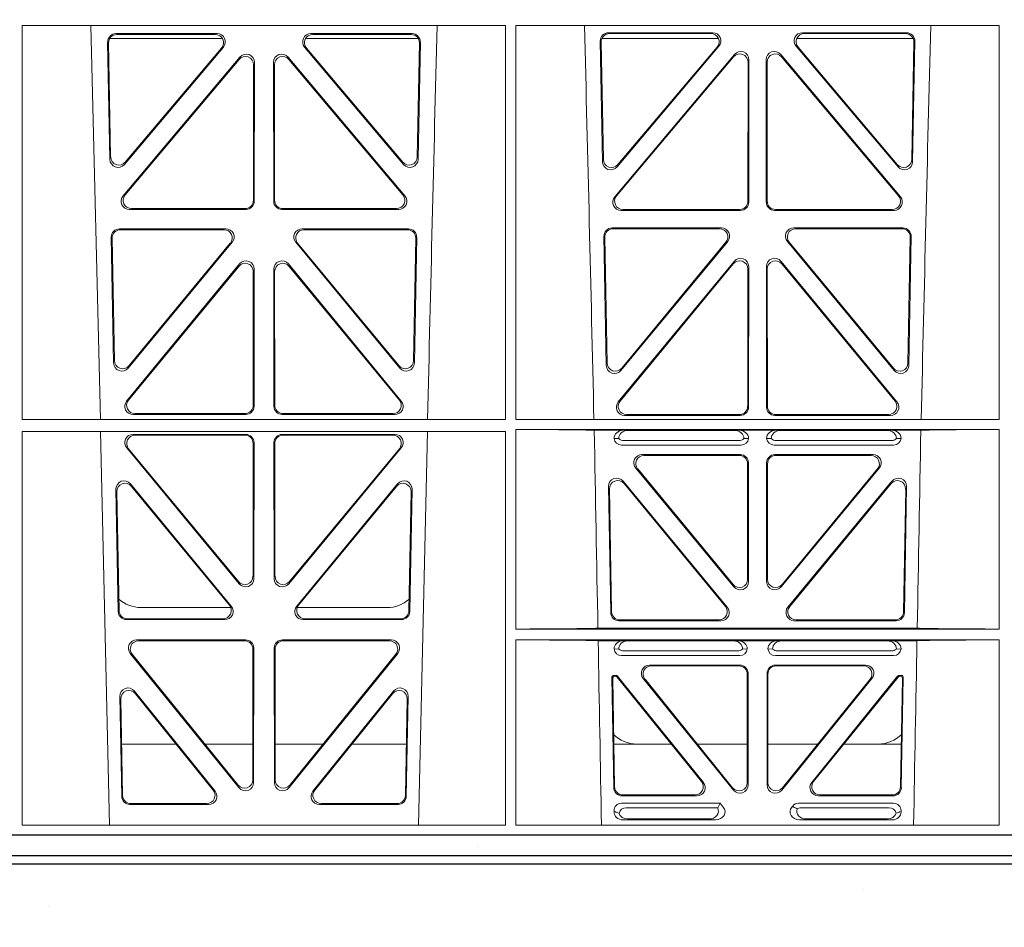
# Model space of a CAD drawing. Units: millimetres. Extents: x 623819 to 798216, y 252844 to 266108.
# Drawn here: x 633512 to 633749, y 254955 to 255174 of the extents above; entities that cross this region are included whole.
import ezdxf

# ---------------------------------------------------------------- set-up
doc = ezdxf.new("R2010")
doc.units = ezdxf.units.MM
doc.header["$LTSCALE"] = 50
doc.layers.add('Hatching', color=8, linetype='Continuous')

# ---------------------------------------------------------------- blocks, each defined once
blk = doc.blocks.new('ewfwe')
at = {"color": 5, "linetype": 'Continuous', "lineweight": 0}
for p, q in [((576293.84, 141868.12), (576410.64, 141868.12)), ((576293.85, 141772.92), (576293.84, 141868.12)), ((576312.73, 141772.92), (576310.44, 141868.12)), ((576316.48, 141866.18), (576340.94, 141866.18)), ((576316.7, 141865.97), (576340.48, 141865.97)), ((576363.59, 141866.18), (576388.05, 141866.18)), ((576364.05, 141865.97), (576387.83, 141865.97)), ((576410.63, 141772.92), (576410.64, 141868.12)), ((576413.09, 141868.12), (576529.9, 141868.12)), ((576413.11, 141772.92), (576413.09, 141868.12)), ((576460.67, 141866.4), (576435.5, 141866.4)), ((576460.22, 141866.19), (576435.72, 141866.19)), ((576507.53, 141866.4), (576482.36, 141866.4)), ((576507.31, 141866.19), (576482.81, 141866.19)), ((576529.88, 141772.92), (576529.9, 141868.12)), ((576315.02, 141835.82), (576314.49, 141864.15)), ((576315.22, 141836.38), (576314.71, 141863.94)), ((576314.97, 141864.97), (576342.22, 141864.97)), ((576362.31, 141864.97), (576389.56, 141864.97)), ((576389.82, 141863.94), (576389.31, 141836.38)), ((576390.04, 141864.15), (576389.51, 141835.82)), ((576433.51, 141864.37), (576434.06, 141835.22)), ((576433.73, 141864.16), (576434.26, 141835.78)), ((576462.07, 141864.97), (576433.88, 141864.97)), ((576509.15, 141864.97), (576480.96, 141864.97)), ((576508.77, 141835.78), (576509.3, 141864.16)), ((576508.97, 141835.22), (576509.52, 141864.37)), ((576342.45, 141862.9), (576318.54, 141834.57)), ((576342, 141862.69), (576318.74, 141835.13)), ((576385.99, 141834.57), (576362.08, 141862.9)), ((576385.79, 141835.13), (576362.53, 141862.69)), ((576465.92, 141861.12), (576437, 141826.74)), ((576437.57, 141833.97), (576462.19, 141863.12)), ((576437.77, 141834.53), (576461.73, 141862.91)), ((576506.03, 141826.74), (576477.11, 141861.12)), ((576480.84, 141863.12), (576505.46, 141833.97)), ((576481.3, 141862.91), (576505.26, 141834.53)), ((576318.24, 141826.97), (576346.45, 141860.5)), ((576318.69, 141827.18), (576346.24, 141859.92)), ((576349.96, 141859.21), (576349.92, 141825.68)), ((576354.61, 141825.68), (576354.57, 141859.21)), ((576358.08, 141860.5), (576386.29, 141826.97)), ((576358.29, 141859.92), (576385.84, 141827.18)), ((576465.71, 141860.54), (576437.45, 141826.95)), ((576469.19, 141825.67), (576469.23, 141859.25)), ((576469.4, 141825.46), (576469.44, 141859.83)), ((576473.59, 141859.83), (576473.63, 141825.46)), ((576473.8, 141859.25), (576473.84, 141825.67)), ((576505.58, 141826.95), (576477.32, 141860.54)), ((576349.75, 141858.63), (576349.71, 141825.89)), ((576354.82, 141825.89), (576354.78, 141858.63)), ((576347.93, 141823.69), (576319.77, 141823.69)), ((576347.72, 141823.9), (576320.22, 141823.9)), ((576384.76, 141823.69), (576356.6, 141823.69)), ((576384.31, 141823.9), (576356.81, 141823.9)), ((576438.53, 141823.47), (576467.4, 141823.47)), ((576438.99, 141823.68), (576467.19, 141823.68)), ((576475.63, 141823.47), (576504.5, 141823.47)), ((576475.84, 141823.68), (576504.04, 141823.68)), ((576343.05, 141819), (576317.36, 141819)), ((576342.61, 141818.79), (576317.57, 141818.79)), ((576387.17, 141819), (576361.48, 141819)), ((576386.96, 141818.79), (576361.92, 141818.79)), ((576436.38, 141819.22), (576462.78, 141819.22)), ((576436.59, 141819.01), (576462.33, 141819.01)), ((576480.25, 141819.22), (576506.65, 141819.22)), ((576480.7, 141819.01), (576506.43, 141819.01)), ((576315.37, 141816.97), (576315.93, 141786.59)), ((576315.58, 141816.76), (576316.13, 141787.16)), ((576388.4, 141787.16), (576388.95, 141816.76)), ((576388.59, 141786.59), (576389.16, 141816.97)), ((576434.97, 141785.98), (576434.39, 141817.2)), ((576435.17, 141786.55), (576434.6, 141816.98)), ((576464.31, 141815.96), (576438.5, 141784.75)), ((576504.53, 141784.75), (576478.72, 141815.96)), ((576508.42, 141816.98), (576507.86, 141786.55)), ((576508.64, 141817.2), (576508.06, 141785.98)), ((576319.46, 141785.36), (576344.58, 141815.74)), ((576319.66, 141785.93), (576344.13, 141815.53)), ((576359.95, 141815.74), (576385.06, 141785.36)), ((576360.4, 141815.53), (576384.87, 141785.93)), ((576463.86, 141815.75), (576438.7, 141785.32)), ((576504.33, 141785.32), (576479.17, 141815.75)), ((576319.08, 141777.38), (576346.38, 141810.51)), ((576319.53, 141777.59), (576346.17, 141809.92)), ((576349.9, 141809.24), (576349.87, 141776.12)), ((576354.66, 141776.12), (576354.63, 141809.24)), ((576358.15, 141810.51), (576385.44, 141777.38)), ((576358.36, 141809.92), (576385, 141777.59)), ((576465.85, 141811.14), (576437.86, 141777.16)), ((576465.64, 141810.55), (576438.3, 141777.37)), ((576469.13, 141776.1), (576469.17, 141809.28)), ((576469.34, 141775.89), (576469.38, 141809.86)), ((576473.65, 141809.86), (576473.69, 141775.89)), ((576473.86, 141809.28), (576473.9, 141776.1)), ((576505.17, 141777.16), (576477.18, 141811.14)), ((576504.73, 141777.37), (576477.39, 141810.55)), ((576349.69, 141808.65), (576349.66, 141776.33)), ((576354.87, 141776.33), (576354.84, 141808.65)), ((576347.87, 141774.13), (576320.63, 141774.13)), ((576347.66, 141774.34), (576321.07, 141774.34)), ((576383.9, 141774.13), (576356.66, 141774.13)), ((576383.46, 141774.34), (576356.87, 141774.34)), ((576439.4, 141773.9), (576467.35, 141773.9)), ((576439.85, 141774.11), (576467.14, 141774.11)), ((576475.68, 141773.9), (576503.63, 141773.9)), ((576475.89, 141774.11), (576503.18, 141774.11)), ((576293.85, 141772.92), (576410.63, 141772.92)), ((576413.11, 141772.92), (576529.88, 141772.92)), ((576293.85, 141770.04), (576410.62, 141770.04)), ((576293.87, 141674.87), (576293.85, 141770.04)), ((576314.9, 141674.87), (576312.79, 141770.04)), ((576320.64, 141769.32), (576347.87, 141769.32)), ((576321.09, 141769.11), (576347.66, 141769.11)), ((576383.89, 141769.32), (576356.66, 141769.32)), ((576383.44, 141769.11), (576356.87, 141769.11)), ((576391.73, 141770.04), (576389.63, 141674.87)), ((576410.61, 141674.87), (576410.62, 141770.04)), ((576413.12, 141722.26), (576413.11, 141770.52)), ((576413.11, 141770.52), (576529.88, 141770.52)), ((576439.04, 141770.31), (576432.06, 141770.31)), ((576436.84, 141768.32), (576437.96, 141768.29)), ((576440.16, 141770.28), (576439.04, 141770.31)), ((576440.16, 141770.28), (576466.01, 141770.28)), ((576467.13, 141770.31), (576466.01, 141770.28)), ((576475.9, 141770.31), (576467.13, 141770.31)), ((576468.21, 141768.29), (576469.33, 141768.32)), ((576473.7, 141768.32), (576474.82, 141768.29)), ((576477.01, 141770.28), (576475.9, 141770.31)), ((576502.87, 141770.28), (576477.01, 141770.28)), ((576503.99, 141770.31), (576502.87, 141770.28)), ((576510.97, 141770.31), (576503.99, 141770.31)), ((576505.07, 141768.29), (576506.19, 141768.32)), ((576529.87, 141722.26), (576529.88, 141770.52)), ((576346.29, 141733.19), (576319.11, 141766.05)), ((576349.65, 141767.11), (576349.61, 141735.03)), ((576349.86, 141767.32), (576349.82, 141734.45)), ((576354.67, 141767.32), (576354.71, 141734.45)), ((576354.88, 141767.11), (576354.92, 141735.03)), ((576358.24, 141733.19), (576385.42, 141766.05)), ((576467.53, 141766.72), (576438.64, 141766.72)), ((576466.99, 141767.84), (576439.18, 141767.84)), ((576504.39, 141766.72), (576475.5, 141766.72)), ((576503.85, 141767.84), (576476.04, 141767.84)), ((576346.08, 141733.77), (576319.56, 141765.84)), ((576358.45, 141733.77), (576384.97, 141765.84)), ((576443.64, 141764.43), (576467.34, 141764.43)), ((576444.08, 141764.22), (576467.13, 141764.22)), ((576475.69, 141764.43), (576499.39, 141764.43)), ((576475.9, 141764.22), (576498.95, 141764.22)), ((576469.12, 141734.31), (576469.12, 141762.23)), ((576469.33, 141762.44), (576469.33, 141733.73)), ((576473.7, 141762.44), (576473.7, 141733.73)), ((576473.91, 141734.31), (576473.91, 141762.23)), ((576465.8, 141732.46), (576442.1, 141761.17)), ((576442.55, 141760.96), (576465.59, 141733.04)), ((576477.23, 141732.46), (576500.93, 141761.17)), ((576500.48, 141760.96), (576477.44, 141733.04)), ((576344.37, 141727.81), (576320.03, 141757.35)), ((576343.92, 141728.02), (576320.25, 141756.75)), ((576384.5, 141757.35), (576360.16, 141727.81)), ((576384.28, 141756.75), (576360.61, 141728.02)), ((576436.04, 141726.24), (576435.51, 141756.71)), ((576439.03, 141758.02), (576464.18, 141727.55)), ((576463.74, 141727.76), (576439.26, 141757.42)), ((576478.85, 141727.55), (576503.99, 141758.02)), ((576503.77, 141757.42), (576479.29, 141727.76)), ((576507.52, 141756.71), (576506.99, 141726.24)), ((576316.5, 141756.05), (576317.05, 141726.51)), ((576316.72, 141755.45), (576317.26, 141726.72)), ((576387.27, 141726.72), (576387.81, 141755.45)), ((576387.48, 141726.51), (576388.03, 141756.05)), ((576435.73, 141756.12), (576436.24, 141726.45)), ((576506.79, 141726.45), (576507.3, 141756.12)), ((576344.24, 141727.47), (576322.51, 141727.47)), ((576382.02, 141727.47), (576360.28, 141727.47)), ((576319.05, 141724.56), (576342.82, 141724.56)), ((576319.25, 141724.77), (576342.38, 141724.77)), ((576361.71, 141724.56), (576385.48, 141724.56)), ((576362.15, 141724.77), (576385.28, 141724.77)), ((576462.65, 141724.29), (576438.03, 141724.29)), ((576438.24, 141724.5), (576462.2, 141724.5)), ((576505, 141724.29), (576480.38, 141724.29)), ((576480.83, 141724.5), (576504.79, 141724.5)), ((576529.87, 141722.26), (576413.12, 141722.26)), ((576510.09, 141722.48), (576432.94, 141722.48)), ((576347.81, 141719.64), (576321.5, 141719.64)), ((576347.6, 141719.43), (576321.94, 141719.43)), ((576383.03, 141719.64), (576356.72, 141719.64)), ((576382.59, 141719.43), (576356.93, 141719.43)), ((576529.87, 141719.66), (576413.12, 141719.66)), ((576413.13, 141674.87), (576413.12, 141719.66)), ((576439.04, 141719.45), (576433, 141719.45)), ((576440.16, 141719.42), (576439.04, 141719.45)), ((576465.7, 141719.42), (576440.16, 141719.42)), ((576466.82, 141719.45), (576465.7, 141719.42)), ((576476.21, 141719.45), (576466.82, 141719.45)), ((576477.33, 141719.42), (576476.21, 141719.45)), ((576477.33, 141719.42), (576502.87, 141719.42)), ((576503.99, 141719.45), (576502.87, 141719.42)), ((576510.03, 141719.45), (576503.99, 141719.45)), ((576529.87, 141674.87), (576529.87, 141719.66)), ((576319.96, 141716.39), (576346.22, 141683.94)), ((576320.4, 141716.18), (576346.01, 141684.54)), ((576349.55, 141685.78), (576349.59, 141717.43)), ((576349.76, 141685.19), (576349.8, 141717.64)), ((576354.73, 141717.64), (576354.77, 141685.19)), ((576354.94, 141717.43), (576354.98, 141685.78)), ((576358.31, 141683.94), (576384.57, 141716.39)), ((576358.52, 141684.54), (576384.13, 141716.18)), ((576436.84, 141717.46), (576437.96, 141717.43)), ((576439.18, 141716.98), (576466.67, 141716.98)), ((576467.9, 141717.43), (576469.01, 141717.46)), ((576474.01, 141717.46), (576475.13, 141717.43)), ((576476.36, 141716.98), (576503.85, 141716.98)), ((576505.07, 141717.43), (576506.19, 141717.46)), ((576438.64, 141715.86), (576467.21, 141715.86)), ((576475.81, 141715.86), (576504.39, 141715.86)), ((576467.23, 141713.57), (576445.43, 141713.57)), ((576467.02, 141713.36), (576445.87, 141713.36)), ((576469.01, 141685.18), (576469.01, 141711.37)), ((576469.22, 141711.58), (576469.22, 141684.59)), ((576473.8, 141684.59), (576473.8, 141711.58)), ((576474.01, 141711.37), (576474.01, 141685.18)), ((576497.6, 141713.57), (576475.8, 141713.57)), ((576497.16, 141713.36), (576476.01, 141713.36)), ((576436.31, 141710.57), (576436.78, 141683.92)), ((576436.98, 141684.13), (576436.53, 141710.36)), ((576437.28, 141711.07), (576436.81, 141711.07)), ((576437.18, 141710.86), (576437.02, 141710.86)), ((576437.57, 141710.68), (576457.98, 141685.42)), ((576458.42, 141685.21), (576437.67, 141710.89)), ((576465.68, 141683.34), (576443.88, 141710.33)), ((576444.32, 141710.12), (576465.47, 141683.93)), ((576499.15, 141710.33), (576477.35, 141683.34)), ((576477.56, 141683.93), (576498.71, 141710.12)), ((576505.36, 141710.89), (576484.61, 141685.21)), ((576485.05, 141685.42), (576505.46, 141710.68)), ((576506.22, 141711.07), (576505.75, 141711.07)), ((576506.01, 141710.86), (576505.85, 141710.86)), ((576506.5, 141710.36), (576506.05, 141684.13)), ((576506.25, 141683.92), (576506.72, 141710.57)), ((576320.97, 141707.26), (576340.44, 141683.12)), ((576321.2, 141706.65), (576340, 141683.33)), ((576364.09, 141683.12), (576383.55, 141707.26)), ((576364.53, 141683.33), (576383.33, 141706.65)), ((576317.88, 141681.84), (576317.43, 141705.97)), ((576318.09, 141682.05), (576317.66, 141705.36)), ((576386.87, 141705.36), (576386.44, 141682.05)), ((576387.1, 141705.97), (576386.65, 141681.84)), ((576317.86, 141694.47), (576331.02, 141694.47)), ((576337.96, 141694.47), (576349.56, 141694.47)), ((576366.56, 141694.47), (576354.97, 141694.47)), ((576386.67, 141694.47), (576373.51, 141694.47)), ((576450.66, 141694.47), (576436.8, 141694.47)), ((576469.01, 141694.47), (576456.96, 141694.47)), ((576474.01, 141694.47), (576486.07, 141694.47)), ((576492.37, 141694.47), (576506.23, 141694.47)), ((576438.77, 141681.96), (576456.87, 141681.96)), ((576438.98, 141682.17), (576456.43, 141682.17)), ((576486.16, 141681.96), (576504.26, 141681.96)), ((576486.6, 141682.17), (576504.05, 141682.17)), ((576338.88, 141679.88), (576319.88, 141679.88)), ((576338.44, 141680.09), (576320.08, 141680.09)), ((576384.65, 141679.88), (576365.65, 141679.88)), ((576384.45, 141680.09), (576366.09, 141680.09)), ((576436.84, 141678.36), (576436.84, 141678.1)), ((576462.48, 141680.17), (576438.65, 141680.17)), ((576461.88, 141679.06), (576439.77, 141679.06)), ((576462.11, 141679.39), (576462.48, 141680.17)), ((576463.24, 141679.24), (576462.48, 141680.17)), ((576480, 141679.5), (576479.79, 141679.24)), ((576504.37, 141680.17), (576481.41, 141680.17)), ((576503.26, 141679.06), (576481.95, 141679.06)), ((576506.19, 141678.1), (576506.19, 141678.36)), ((576438.97, 141676.16), (576461.38, 141676.16)), ((576459.77, 141676.37), (576440.09, 141676.37)), ((576504.06, 141676.16), (576481.65, 141676.16)), ((576483.26, 141676.37), (576502.94, 141676.37)), ((576410.61, 141674.87), (576293.87, 141674.87)), ((576529.87, 141674.87), (576413.13, 141674.87)), ((576570.76, 141672.47), (576292.64, 141672.47))]:
    blk.add_line(p, q, dxfattribs=at)
for centre, radius, start, end in [((618889.51, 140799.81), 42508.85, 178.559913, 178.688264), ((533934.27, 140799.81), 42508.85, 1.311736, 1.440087), ((619008.78, 140799.81), 42508.86, 178.559913, 178.688264), ((576438.6, 141768.49), 1.76, 185.3675, 271.3998), ((576467.57, 141768.49), 1.76, 268.5833, 354.6494), ((576475.46, 141768.49), 1.76, 185.3675, 271.3998), ((576504.43, 141768.49), 1.76, 268.5833, 354.6494), ((576439.21, 141769.79), 1.95, 230.3381, 269.3784), ((576466.97, 141769.79), 1.95, 270.6234, 309.6602), ((576476.06, 141769.79), 1.95, 230.3381, 269.3784), ((576503.82, 141769.79), 1.95, 270.6234, 309.6602), ((576322.5, 141735.47), 8, 227.7968, 270.0432), ((576382.03, 141735.47), 8, 269.9505, 311.1236), ((576438.6, 141717.63), 1.76, 185.3675, 271.3998), ((576439.21, 141718.93), 1.95, 230.3381, 269.3784), ((576466.65, 141718.93), 1.95, 270.6234, 309.6602), ((576467.26, 141717.63), 1.76, 268.5833, 354.6494), ((576475.77, 141717.63), 1.76, 185.3675, 271.3998), ((576476.38, 141718.93), 1.95, 230.3381, 269.3784), ((576503.82, 141718.93), 1.95, 270.6234, 309.6602), ((576504.43, 141717.63), 1.76, 268.5833, 354.6494), ((576442.34, 141702.47), 8, 225.099, 270.0274), ((576500.69, 141702.47), 8, 269.9685, 314.9564)]:
    blk.add_arc(centre, radius, start, end, dxfattribs=at)
for centre, major_axis, ratio, start_param, end_param in [((576316.5, 141864.17), (1.34, -1.5), 0.991088, 2.416688, 3.997209), ((576316.71, 141863.96), (1.34, -1.5), 0.991088, 2.416688, 3.997209), ((576340.45, 141863.96), (-1.81, -0.96), 0.977891, 1.958901, 4.213771), ((576340.9, 141864.17), (-1.81, -0.96), 0.977891, 1.958901, 4.213771), ((576363.63, 141864.17), (1.81, -0.96), 0.977891, 2.069414, 4.324284), ((576364.08, 141863.96), (1.81, -0.96), 0.977891, 2.069414, 4.324284), ((576387.82, 141863.96), (-1.34, -1.5), 0.991088, 2.285977, 3.866497), ((576388.03, 141864.17), (-1.34, -1.5), 0.991088, 2.285977, 3.866497), ((576435.52, 141864.39), (1.34, -1.5), 0.991088, 2.416688, 3.997209), ((576435.73, 141864.18), (1.34, -1.5), 0.991088, 2.416688, 3.997209), ((576460.18, 141864.18), (-1.81, -0.96), 0.977891, 1.958901, 4.213771), ((576460.63, 141864.39), (-1.81, -0.96), 0.977891, 1.958901, 4.213771), ((576482.4, 141864.39), (1.81, -0.96), 0.977891, 2.069414, 4.324284), ((576482.85, 141864.18), (1.81, -0.96), 0.977891, 2.069414, 4.324284), ((576507.29, 141864.18), (-1.34, -1.5), 0.991088, 2.285977, 3.866497), ((576507.51, 141864.39), (-1.34, -1.5), 0.991088, 2.285977, 3.866497), ((576347.95, 141859.17), (-0.68, -1.96), 0.965926, 1.914652, 4.335394), ((576356.58, 141859.17), (0.68, -1.96), 0.965926, 1.947791, 4.368533), ((576467.22, 141859.21), (-0.68, -1.96), 0.965926, 1.914652, 4.335394), ((576467.43, 141859.79), (-0.68, -1.96), 0.965926, 1.914652, 4.335394), ((576475.6, 141859.79), (0.68, -1.96), 0.965926, 1.947791, 4.368533), ((576475.81, 141859.21), (0.68, -1.96), 0.965926, 1.947791, 4.368533), ((576347.74, 141858.59), (-0.68, -1.96), 0.965926, 1.914652, 4.335394), ((576356.79, 141858.59), (0.68, -1.96), 0.965926, 1.947791, 4.368533), ((576317.03, 141835.89), (0.73, 1.92), 0.973309, 1.959804, 4.363622), ((576317.23, 141836.46), (0.73, 1.92), 0.973309, 1.959804, 4.363622), ((576387.3, 141836.46), (-0.73, 1.92), 0.973309, 1.919564, 4.323381), ((576387.5, 141835.89), (-0.73, 1.92), 0.973309, 1.919564, 4.323381), ((576436.06, 141835.29), (0.73, 1.92), 0.973309, 1.959804, 4.363622), ((576436.26, 141835.85), (0.73, 1.92), 0.973309, 1.959804, 4.363622), ((576506.77, 141835.85), (-0.73, 1.92), 0.973309, 1.919564, 4.323381), ((576506.97, 141835.29), (-0.73, 1.92), 0.973309, 1.919564, 4.323381), ((576319.79, 141825.7), (1.9, 0.75), 0.980119, 2.075566, 4.330436), ((576320.25, 141825.91), (1.9, 0.75), 0.980119, 2.075566, 4.330436), ((576347.71, 141825.91), (-1.54, 1.29), 0.99347, 2.272238, 3.835439), ((576347.92, 141825.7), (-1.54, 1.29), 0.99347, 2.272238, 3.835439), ((576356.61, 141825.7), (1.54, 1.29), 0.99347, 2.447747, 4.010947), ((576356.82, 141825.91), (1.54, 1.29), 0.99347, 2.447747, 4.010947), ((576384.28, 141825.91), (-1.9, 0.75), 0.980119, 1.952749, 4.20762), ((576384.73, 141825.7), (-1.9, 0.75), 0.980119, 1.952749, 4.20762), ((576438.56, 141825.47), (1.9, 0.75), 0.980119, 2.075566, 4.330436), ((576439.01, 141825.68), (1.9, 0.75), 0.980119, 2.075566, 4.330436), ((576467.18, 141825.68), (-1.54, 1.29), 0.99347, 2.272238, 3.835439), ((576467.39, 141825.47), (-1.54, 1.29), 0.99347, 2.272238, 3.835439), ((576475.64, 141825.47), (1.54, 1.29), 0.99347, 2.447747, 4.010947), ((576475.85, 141825.68), (1.54, 1.29), 0.99347, 2.447747, 4.010947), ((576504.02, 141825.68), (-1.9, 0.75), 0.980119, 1.952749, 4.20762), ((576504.47, 141825.47), (-1.9, 0.75), 0.980119, 1.952749, 4.20762), ((576317.38, 141816.99), (1.34, -1.5), 0.991088, 2.416688, 3.997209), ((576317.59, 141816.78), (1.34, -1.5), 0.991088, 2.416688, 3.997209), ((576342.57, 141816.78), (-1.8, -0.97), 0.978332, 1.963556, 4.208345), ((576343.01, 141816.99), (-1.8, -0.97), 0.978332, 1.963556, 4.208345), ((576361.52, 141816.99), (1.8, -0.97), 0.978332, 2.074841, 4.319629), ((576361.96, 141816.78), (1.8, -0.97), 0.978332, 2.074841, 4.319629), ((576386.94, 141816.78), (-1.34, -1.5), 0.991088, 2.285977, 3.866497), ((576387.15, 141816.99), (-1.34, -1.5), 0.991088, 2.285977, 3.866497), ((576436.4, 141817.21), (1.34, -1.5), 0.991088, 2.416688, 3.997209), ((576436.61, 141817), (1.34, -1.5), 0.991088, 2.416688, 3.997209), ((576462.3, 141817), (-1.8, -0.97), 0.978332, 1.963556, 4.208345), ((576462.74, 141817.21), (-1.8, -0.97), 0.978332, 1.963556, 4.208345), ((576480.29, 141817.21), (1.8, -0.97), 0.978332, 2.074841, 4.319629), ((576480.73, 141817), (1.8, -0.97), 0.978332, 2.074841, 4.319629), ((576506.42, 141817), (-1.34, -1.5), 0.991088, 2.285977, 3.866497), ((576506.63, 141817.21), (-1.34, -1.5), 0.991088, 2.285977, 3.866497), ((576347.9, 141809.19), (-0.67, -1.96), 0.965028, 1.910099, 4.340811), ((576356.63, 141809.19), (0.67, -1.96), 0.965028, 1.942374, 4.373086), ((576467.16, 141809.23), (-0.67, -1.96), 0.965028, 1.910099, 4.340811), ((576467.37, 141809.82), (-0.67, -1.96), 0.965028, 1.910099, 4.340811), ((576475.66, 141809.82), (0.67, -1.96), 0.965028, 1.942374, 4.373086), ((576475.87, 141809.23), (0.67, -1.96), 0.965028, 1.942374, 4.373086), ((576347.69, 141808.61), (-0.67, -1.96), 0.965028, 1.910099, 4.340811), ((576356.84, 141808.61), (0.67, -1.96), 0.965028, 1.942374, 4.373086), ((576317.94, 141786.67), (0.72, 1.93), 0.97256, 1.954239, 4.368041), ((576318.14, 141787.24), (0.72, 1.93), 0.97256, 1.954239, 4.368041), ((576386.39, 141787.24), (-0.72, 1.93), 0.97256, 1.915144, 4.328947), ((576386.59, 141786.67), (-0.72, 1.93), 0.97256, 1.915144, 4.328947), ((576436.98, 141786.06), (0.72, 1.93), 0.97256, 1.954239, 4.368041), ((576437.18, 141786.63), (0.72, 1.93), 0.97256, 1.954239, 4.368041), ((576505.85, 141786.63), (-0.72, 1.93), 0.97256, 1.915144, 4.328947), ((576506.05, 141786.06), (-0.72, 1.93), 0.97256, 1.915144, 4.328947), ((576320.66, 141776.13), (1.89, 0.76), 0.98056, 2.08118, 4.325969), ((576321.1, 141776.34), (1.89, 0.76), 0.98056, 2.08118, 4.325969), ((576347.65, 141776.34), (-1.54, 1.29), 0.99347, 2.272238, 3.835439), ((576347.86, 141776.13), (-1.54, 1.29), 0.99347, 2.272238, 3.835439), ((576356.67, 141776.13), (1.54, 1.29), 0.99347, 2.447747, 4.010947), ((576356.88, 141776.34), (1.54, 1.29), 0.99347, 2.447747, 4.010947), ((576383.43, 141776.34), (-1.89, 0.76), 0.98056, 1.957217, 4.202006), ((576383.87, 141776.13), (-1.89, 0.76), 0.98056, 1.957217, 4.202006), ((576439.43, 141775.91), (1.89, 0.76), 0.98056, 2.08118, 4.325969), ((576439.88, 141776.12), (1.89, 0.76), 0.98056, 2.08118, 4.325969), ((576467.12, 141776.12), (-1.54, 1.29), 0.99347, 2.272238, 3.835439), ((576467.33, 141775.91), (-1.54, 1.29), 0.99347, 2.272238, 3.835439), ((576475.7, 141775.91), (1.54, 1.29), 0.99347, 2.447747, 4.010947), ((576475.91, 141776.12), (1.54, 1.29), 0.99347, 2.447747, 4.010947), ((576503.15, 141776.12), (-1.89, 0.76), 0.98056, 1.957217, 4.202006), ((576503.6, 141775.91), (-1.89, 0.76), 0.98056, 1.957217, 4.202006), ((576320.68, 141767.31), (1.8, -0.97), 0.978332, 2.074841, 4.319629), ((576321.12, 141767.1), (1.8, -0.97), 0.978332, 2.074841, 4.319629), ((576347.64, 141767.1), (-1.33, -1.52), 0.991222, 2.294782, 3.857982), ((576347.85, 141767.31), (-1.33, -1.52), 0.991222, 2.294782, 3.857982), ((576356.68, 141767.31), (1.33, -1.52), 0.991222, 2.425203, 3.988403), ((576356.89, 141767.1), (1.33, -1.52), 0.991222, 2.425203, 3.988403), ((576383.41, 141767.1), (-1.8, -0.97), 0.978332, 1.963556, 4.208345), ((576383.85, 141767.31), (-1.8, -0.97), 0.978332, 1.963556, 4.208345), ((576411.89, 141770.22), (21.29, 0), 0.013091, 0.326092, 1.514552), ((576439.05, 141768.31), (2.21, -0.06), 0.906244, 1.601764, 3.167028), ((576440.17, 141768.28), (2.21, -0.06), 0.906244, 1.601764, 3.167028), ((576466, 141768.28), (-2.21, -0.06), 0.906244, 3.116157, 4.681421), ((576467.12, 141768.31), (-2.21, -0.06), 0.906244, 3.116157, 4.681421), ((576475.91, 141768.31), (2.21, -0.06), 0.906244, 1.601764, 3.167028), ((576477.03, 141768.28), (2.21, -0.06), 0.906244, 1.601764, 3.167028), ((576502.86, 141768.28), (-2.21, -0.06), 0.906244, 3.116157, 4.681421), ((576503.98, 141768.31), (-2.21, -0.06), 0.906244, 3.116157, 4.681421), ((576531.14, 141770.22), (-21.29, 0), 0.013091, 4.770396, 5.957094), ((576443.67, 141762.43), (1.85, -0.87), 0.979583, 2.019198, 4.263987), ((576444.11, 141762.22), (1.85, -0.87), 0.979583, 2.019198, 4.263987), ((576467.11, 141762.22), (-1.42, -1.42), 0.992433, 2.359993, 3.923193), ((576467.32, 141762.43), (-1.42, -1.42), 0.992433, 2.359993, 3.923193), ((576475.71, 141762.43), (1.42, -1.42), 0.992433, 2.359993, 3.923193), ((576475.92, 141762.22), (1.42, -1.42), 0.992433, 2.359993, 3.923193), ((576498.92, 141762.22), (-1.85, -0.87), 0.979583, 2.019198, 4.263987), ((576499.36, 141762.43), (-1.85, -0.87), 0.979583, 2.019198, 4.263987), ((576437.51, 141756.71), (0.72, -1.94), 0.966602, 1.917795, 4.365391), ((576505.52, 141756.71), (-0.72, -1.94), 0.966602, 1.917795, 4.365391), ((576318.51, 141756.04), (0.69, -1.96), 0.963437, 1.933985, 4.381581), ((576318.73, 141755.44), (0.69, -1.96), 0.963437, 1.933985, 4.381581), ((576385.8, 141755.44), (-0.69, -1.96), 0.963437, 1.901604, 4.3492), ((576386.02, 141756.04), (-0.69, -1.96), 0.963437, 1.901604, 4.3492), ((576437.73, 141756.11), (0.72, -1.94), 0.966602, 1.917795, 4.365391), ((576505.29, 141756.11), (-0.72, -1.94), 0.966602, 1.917795, 4.365391), ((576347.6, 141735.08), (-0.73, 1.92), 0.971195, 1.906704, 4.337416), ((576356.93, 141735.08), (0.73, 1.92), 0.971195, 1.945769, 4.376481), ((576347.81, 141734.49), (-0.73, 1.92), 0.971195, 1.906704, 4.337416), ((576356.72, 141734.49), (0.73, 1.92), 0.971195, 1.945769, 4.376481), ((576467.11, 141734.35), (-0.7, 1.94), 0.968131, 1.926237, 4.356949), ((576467.32, 141733.77), (-0.7, 1.94), 0.968131, 1.926237, 4.356949), ((576475.71, 141733.77), (0.7, 1.94), 0.968131, 1.926237, 4.356949), ((576475.92, 141734.35), (0.7, 1.94), 0.968131, 1.926237, 4.356949), ((576342.35, 141726.77), (-1.89, 0.76), 0.98056, 1.957217, 4.202006), ((576362.18, 141726.77), (1.89, 0.76), 0.98056, 2.08118, 4.325969), ((576319.06, 141726.56), (1.53, 1.31), 0.9936, 2.456648, 4.002526), ((576319.27, 141726.77), (1.53, 1.31), 0.9936, 2.456648, 4.002526), ((576342.79, 141726.56), (-1.89, 0.76), 0.98056, 1.957217, 4.202006), ((576361.74, 141726.56), (1.89, 0.76), 0.98056, 2.08118, 4.325969), ((576385.26, 141726.77), (-1.53, 1.31), 0.9936, 2.280659, 3.826537), ((576385.47, 141726.56), (-1.53, 1.31), 0.9936, 2.280659, 3.826537), ((576438.05, 141726.29), (1.41, 1.44), 0.992561, 2.368654, 3.914532), ((576438.25, 141726.5), (1.41, 1.44), 0.992561, 2.368654, 3.914532), ((576462.17, 141726.5), (-1.85, 0.87), 0.979583, 2.019198, 4.263987), ((576462.62, 141726.29), (-1.85, 0.87), 0.979583, 2.019198, 4.263987), ((576480.41, 141726.29), (1.85, 0.87), 0.979583, 2.019198, 4.263987), ((576480.86, 141726.5), (1.85, 0.87), 0.979583, 2.019198, 4.263987), ((576504.78, 141726.5), (-1.41, 1.44), 0.992561, 2.368654, 3.914532), ((576504.98, 141726.29), (-1.41, 1.44), 0.992561, 2.368654, 3.914532), ((576411.89, 141722.57), (22.13, 0), 0.013091, 4.767389, 5.970252), ((576531.14, 141722.57), (-22.13, 0), 0.013091, 0.312933, 1.5141), ((576321.54, 141717.63), (1.79, -0.98), 0.978764, 2.080356, 4.314885), ((576321.98, 141717.42), (1.79, -0.98), 0.978764, 2.080356, 4.314885), ((576347.58, 141717.42), (-1.33, -1.52), 0.991222, 2.294782, 3.857982), ((576347.79, 141717.63), (-1.33, -1.52), 0.991222, 2.294782, 3.857982), ((576356.74, 141717.63), (1.33, -1.52), 0.991222, 2.425203, 3.988403), ((576356.95, 141717.42), (1.33, -1.52), 0.991222, 2.425203, 3.988403), ((576382.55, 141717.42), (-1.79, -0.98), 0.978764, 1.968301, 4.202829), ((576382.99, 141717.63), (-1.79, -0.98), 0.978764, 1.968301, 4.202829), ((576411.89, 141719.36), (22.18, 0), 0.013091, 0.312598, 1.515887), ((576439.05, 141717.45), (2.21, -0.06), 0.906244, 1.601764, 3.167028), ((576440.17, 141717.42), (2.21, -0.06), 0.906244, 1.601764, 3.167028), ((576465.69, 141717.42), (-2.21, -0.06), 0.906244, 3.116157, 4.681421), ((576466.81, 141717.45), (-2.21, -0.06), 0.906244, 3.116157, 4.681421), ((576476.22, 141717.45), (2.21, -0.06), 0.906244, 1.601764, 3.167028), ((576477.34, 141717.42), (2.21, -0.06), 0.906244, 1.601764, 3.167028), ((576502.86, 141717.42), (-2.21, -0.06), 0.906244, 3.116157, 4.681421), ((576503.98, 141717.45), (-2.21, -0.06), 0.906244, 3.116157, 4.681421), ((576531.14, 141719.36), (-22.18, 0), 0.013091, 4.76899, 5.970588), ((576445.46, 141711.57), (1.84, -0.88), 0.980016, 2.024328, 4.258857), ((576445.9, 141711.36), (1.84, -0.88), 0.980016, 2.024328, 4.258857), ((576467.01, 141711.36), (-1.42, -1.42), 0.992433, 2.359993, 3.923193), ((576467.22, 141711.57), (-1.42, -1.42), 0.992433, 2.359993, 3.923193), ((576475.81, 141711.57), (1.42, -1.42), 0.992433, 2.359993, 3.923193), ((576476.02, 141711.36), (1.42, -1.42), 0.992433, 2.359993, 3.923193), ((576497.13, 141711.36), (-1.84, -0.88), 0.980016, 2.024328, 4.258857), ((576497.57, 141711.57), (-1.84, -0.88), 0.980016, 2.024328, 4.258857), ((576436.81, 141710.57), (0.359, -0.353), 0.9923, 2.351333, 3.931853), ((576437.03, 141710.36), (0.359, -0.353), 0.9923, 2.351333, 3.931853), ((576437.18, 141710.36), (-0.217, -0.453), 0.995332, 2.697779, 3.585407), ((576437.28, 141710.57), (-0.217, -0.453), 0.995332, 2.697779, 3.585407), ((576505.75, 141710.57), (0.217, -0.453), 0.995332, 2.697779, 3.585407), ((576505.85, 141710.36), (0.217, -0.453), 0.995332, 2.697779, 3.585407), ((576506, 141710.36), (-0.359, -0.353), 0.9923, 2.351333, 3.931853), ((576506.22, 141710.57), (-0.359, -0.353), 0.9923, 2.351333, 3.931853), ((576319.44, 141705.96), (0.68, -1.96), 0.962414, 1.928491, 4.386204), ((576319.66, 141705.35), (0.68, -1.96), 0.962414, 1.928491, 4.386204), ((576384.87, 141705.35), (-0.68, -1.96), 0.962414, 1.896981, 4.354694), ((576385.09, 141705.96), (-0.68, -1.96), 0.962414, 1.896981, 4.354694), ((576347.55, 141685.83), (-0.72, 1.93), 0.97034, 1.90221, 4.343056), ((576347.75, 141685.23), (-0.72, 1.93), 0.97034, 1.90221, 4.343056), ((576356.78, 141685.23), (0.72, 1.93), 0.97034, 1.94013, 4.380975), ((576356.98, 141685.83), (0.72, 1.93), 0.97034, 1.94013, 4.380975), ((576456.39, 141684.18), (-1.84, 0.88), 0.980016, 2.024328, 4.258857), ((576456.83, 141683.97), (-1.84, 0.88), 0.980016, 2.024328, 4.258857), ((576467.01, 141685.23), (-0.69, 1.95), 0.967227, 1.92117, 4.362015), ((576476.02, 141685.23), (0.69, 1.95), 0.967227, 1.92117, 4.362015), ((576486.2, 141683.97), (1.84, 0.88), 0.980016, 2.024328, 4.258857), ((576486.64, 141684.18), (1.84, 0.88), 0.980016, 2.024328, 4.258857), ((576338.42, 141682.1), (-1.89, 0.76), 0.980994, 1.961768, 4.196296), ((576338.86, 141681.89), (-1.89, 0.76), 0.980994, 1.961768, 4.196296), ((576365.67, 141681.89), (1.89, 0.76), 0.980994, 2.086889, 4.321417), ((576366.11, 141682.1), (1.89, 0.76), 0.980994, 2.086889, 4.321417), ((576438.78, 141683.97), (1.41, 1.44), 0.992561, 2.368654, 3.914532), ((576438.99, 141684.18), (1.41, 1.44), 0.992561, 2.368654, 3.914532), ((576467.22, 141684.63), (-0.69, 1.95), 0.967227, 1.92117, 4.362015), ((576475.81, 141684.63), (0.69, 1.95), 0.967227, 1.92117, 4.362015), ((576504.04, 141684.18), (-1.41, 1.44), 0.992561, 2.368654, 3.914532), ((576504.25, 141683.97), (-1.41, 1.44), 0.992561, 2.368654, 3.914532), ((576319.89, 141681.89), (1.53, 1.31), 0.9936, 2.456648, 4.002526), ((576320.1, 141682.1), (1.53, 1.31), 0.9936, 2.456648, 4.002526), ((576384.43, 141682.1), (-1.53, 1.31), 0.9936, 2.280659, 3.826537), ((576384.64, 141681.89), (-1.53, 1.31), 0.9936, 2.280659, 3.826537), ((576439.05, 141677.97), (1.69, -1.69), 0.834817, 2.445979, 3.837206), ((576439.05, 141678.17), (2.18, 0.41), 0.903472, 2.973679, 4.507634), ((576438.88, 141678.14), (-3.95, 1.22), 0.142512, 1.139033, 1.400875), ((576440.17, 141676.85), (1.69, -1.69), 0.834817, 2.445979, 3.575364), ((576459.66, 141678.38), (-2.39, 0.31), 0.828526, 1.727081, 3.639833), ((576461.26, 141678.17), (-2.39, 0.31), 0.828526, 1.727081, 3.857127), ((576458.84, 141678.49), (3.31, 1.32), 0.32044, 5.732486, 5.94978), ((576481.77, 141678.17), (2.39, 0.31), 0.828526, 2.426058, 4.556104), ((576481.6, 141677.97), (0.97, -2.03), 0.888386, 2.740262, 3.542923), ((576481.52, 141678.14), (-2.96, 1.61), 0.11489, 4.932371, 5.270822), ((576483.37, 141678.38), (2.39, 0.31), 0.828526, 2.764509, 4.556104), ((576482.14, 141676.85), (0.97, -2.03), 0.888386, 2.740262, 3.204473), ((576502.86, 141676.85), (-1.69, -1.69), 0.834817, 2.707821, 3.837206), ((576503.98, 141678.17), (-2.18, 0.41), 0.903472, 1.775552, 3.309506), ((576503.98, 141677.97), (-1.69, -1.69), 0.834817, 2.445979, 3.837206), ((576504.15, 141678.14), (3.95, 1.22), 0.142512, 4.882311, 5.144152), ((576440.17, 141678.38), (2.18, 0.41), 0.903472, 3.235521, 4.507634), ((576502.86, 141678.38), (-2.18, 0.41), 0.903472, 1.775552, 3.047664)]:
    blk.add_ellipse(centre, major_axis=major_axis, ratio=ratio, start_param=start_param, end_param=end_param, dxfattribs=at)
for points in [[(576432.94, 141722.48), (576432.65, 141738.42), (576432.36, 141754.37), (576432.06, 141770.31)], [(576510.09, 141722.48), (576510.38, 141738.42), (576510.67, 141754.37), (576510.97, 141770.31)], [(576433.81, 141674.87), (576433.54, 141689.73), (576433.27, 141704.59), (576433, 141719.45)], [(576509.22, 141674.87), (576509.49, 141689.73), (576509.76, 141704.59), (576510.03, 141719.45)]]:
    blk.add_open_spline(points, degree=3, dxfattribs=at)

msp = doc.modelspace()

# ---------------------------------------------------------------- hatches: boundary and pattern name
at = {"layer": 'Hatching'}
h = msp.add_hatch(dxfattribs=at)
h.set_pattern_fill('AR-SAND', color=256, scale=2, style=0)
h.set_pattern_definition([(37.5, (438857.53, 49035.73), (-3.200063, 97.882647), [0, -77.216, 0, -86.36, 0, -82.55]), (7.5, (438857.53, 49035.73), (89.904657, 143.36502), [0, -41.656, 0, -69.596, 0, -26.67]), (327.5, (438795.045, 49035.73), (158.198474, 0.287437), [0, -25.4, 0, -91.44, 0, -119.38]), (317.5, (438795.05, 49035.73), (152.71129, 44.585865), [0, -12.7, 0, -59.944, 0, -68.58])])
h.paths.add_polyline_path([(634594.97, 255884.13), (634141.64, 255884.13), (634141.64, 255869.25), (634130.7, 255869.25), (634130.7, 255781.5), (634205.12, 255781.5), (634205.12, 255777.13), (634487.97, 255777.13), (634487.97, 255377.13), (634487.97, 254977.13), (633487.97, 254977.13), (633042.27, 254977.13), (633042.27, 254972.13), (634492.97, 254972.13), (634492.97, 255782.13), (634232.84, 255782.13), (634207.84, 255786.5), (634137.97, 255786.5), (634137.97, 255788.5), (634207.84, 255788.5), (634232.84, 255784.13), (634494.97, 255784.13), (634494.97, 254970.13), (633042.27, 254970.13), (633042.27, 254870.13), (634594.97, 254870.13)])

# ---------------------------------------------------------------- linework, layer by layer
msp.add_line((633602.27, 254977.13), (633292.27, 254977.13))
msp.add_lwpolyline([(634487.97, 254977.13), (633487.97, 254977.13), (633487.97, 255377.13), (634487.97, 255377.13)], close=True)
at = {"color": 3}
for points in [[(634492.97, 254972.13), (634492.97, 254972.13), (633042.27, 254972.13)], [(634494.97, 254970.13), (634494.97, 254970.13), (633042.27, 254970.13)]]:
    msp.add_lwpolyline(points, dxfattribs=at)

# ---------------------------------------------------------------- block references
at = {"color": 5}
msp.add_blockref('ewfwe', (57218.33, 113304.66), dxfattribs=at)

doc.saveas('drawing.dxf')
